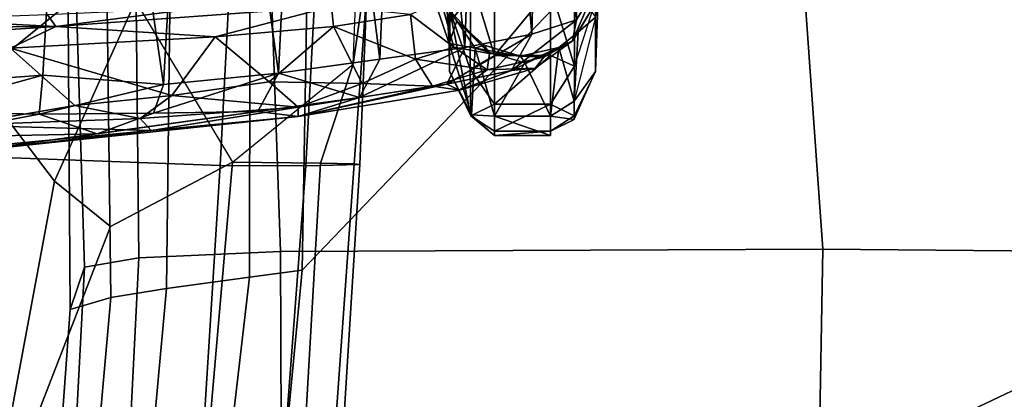
# Model space of a CAD drawing. Units: inches. Extents: x -6 to 238, y -157 to 316.
# Drawn here: x 62 to 65, y 59 to 60 of the extents above; entities that cross this region are included whole.
import ezdxf

# ---------------------------------------------------------------- set-up
doc = ezdxf.new("R2010")
doc.units = ezdxf.units.IN
doc.header["$MEASUREMENT"] = 0
for name, color, linetype in [('SEAT-ARMPAD', 5, 'Continuous'), ('SEAT-BASE', 5, 'Continuous'), ('SEAT-CHASSIS', 5, 'Continuous'), ('SEAT-FRAME', 5, 'Continuous')]:
    doc.layers.add(name, color=color, linetype=linetype)

# ---------------------------------------------------------------- blocks, each defined once
blk = doc.blocks.new('1AERON2_B_TLIMANGL_ARMS_POSTUREFITSL_3T')
at = {"layer": 'SEAT-ARMPAD'}
for points in [[(0.4611, 11.4375, 26.1791), (0.4727, 12.7933, 26.0183), (-2.1691, 12.5512, 25.669), (-2.2389, 11.2461, 25.7969)], [(2.0502, 11.4091, 26.2559), (2.1581, 12.7318, 26.1202), (0.4727, 12.7933, 26.0183), (0.4611, 11.4375, 26.1791)], [(0.5206, 12.5659, 24.5958), (2.2303, 12.6025, 24.6875), (2.6675, 9.8625, 24.563), (1.7479, 9.9816, 24.6215)], [(0.5206, 12.5659, 24.5958), (1.7479, 9.9816, 24.6215), (0.5147, 10.0986, 24.5319), (-1.8382, 12.3535, 23.9444)], [(-2.2943, 12.3594, 23.806), (-1.8382, 12.3535, 23.9444), (0.5147, 10.0986, 24.5319), (-1.3613, 10.1316, 24.0779)], [(0.4611, 11.4375, 26.1791), (-2.2389, 11.2461, 25.7969), (-2.1037, 9.9533, 25.6904), (0.4665, 10.0434, 26.104)], [(2.0502, 11.4091, 26.2559), (0.4611, 11.4375, 26.1791), (0.4665, 10.0434, 26.104), (1.8314, 10.0486, 26.2114)], [(-1.3645, 9.9658, 24.0586), (-1.3613, 10.1316, 24.0779), (0.5147, 10.0986, 24.5319), (0.5325, 9.9635, 24.519)], [(1.7564, 9.8213, 24.6049), (0.5325, 9.9635, 24.519), (0.5147, 10.0986, 24.5319), (1.7479, 9.9816, 24.6215)], [(-2.1037, 9.9533, 25.6904), (-1.7143, 9.6554, 25.5554), (0.4834, 9.6787, 25.869), (0.4665, 10.0434, 26.104)], [(1.8314, 10.0486, 26.2114), (0.4665, 10.0434, 26.104), (0.4834, 9.6787, 25.869), (1.798, 9.6127, 25.934)], [(-1.3645, 9.9658, 24.0586), (0.5325, 9.9635, 24.519), (0.5621, 9.7504, 24.6151), (-1.3703, 9.7732, 24.1547)], [(1.7564, 9.8213, 24.6049), (1.7659, 9.6404, 24.6894), (0.5621, 9.7504, 24.6151), (0.5325, 9.9635, 24.519)], [(-1.3858, 9.582, 24.3862), (-1.3703, 9.7732, 24.1547), (0.5621, 9.7504, 24.6151), (0.5848, 9.6068, 24.8207)], [(1.7709, 9.5013, 24.8984), (0.5848, 9.6068, 24.8207), (0.5621, 9.7504, 24.6151), (1.7659, 9.6404, 24.6894)], [(-1.4559, 9.4789, 25.1347), (0.5069, 9.5391, 25.5417), (0.4834, 9.6787, 25.869), (-1.7143, 9.6554, 25.5554)], [(1.7765, 9.4727, 25.6771), (1.798, 9.6127, 25.934), (0.4834, 9.6787, 25.869), (0.5069, 9.5391, 25.5417)], [(-1.3858, 9.582, 24.3862), (0.5848, 9.6068, 24.8207), (0.6157, 9.5024, 25.1938), (-1.4112, 9.4887, 24.7468)], [(1.7709, 9.5013, 24.8984), (1.7571, 9.4189, 25.2752), (0.6157, 9.5024, 25.1938), (0.5848, 9.6068, 24.8207)], [(-1.4559, 9.4789, 25.1347), (-1.4112, 9.4887, 24.7468), (0.6157, 9.5024, 25.1938), (0.5069, 9.5391, 25.5417)], [(1.7765, 9.4727, 25.6771), (0.5069, 9.5391, 25.5417), (0.6157, 9.5024, 25.1938), (1.7571, 9.4189, 25.2752)]]:
    blk.add_3dface(points, dxfattribs=at)
at = {"layer": 'SEAT-BASE'}
for points in [[(0.04, 2.0708, 6.5161), (-3.6912, 12.4369, 4.2077), (-3.9329, 12.8557, 4.1389), (-0.1555, 1.9896, 6.6264)], [(0.04, 2.0708, 6.5161), (0.0253, 2.2191, 6.4477), (-3.0494, 10.7774, 4.5256), (-3.6912, 12.4369, 4.2077)], [(-0.1542, 1.3595, 4.1832), (-3.5595, 11.7694, 3.1616), (-3.47, 11.8649, 3.2423), (-0.095, 1.3539, 4.3018)], [(-3.47, 11.8649, 3.2423), (-2.9258, 9.7068, 3.9879), (-0.1239, 1.7559, 5.6622), (-0.095, 1.3539, 4.3018)], [(0.0649, 2.2409, 6.3972), (-2.7663, 10.099, 4.6397), (-3.0494, 10.7774, 4.5256), (0.0253, 2.2191, 6.4477)], [(-2.6762, 9.9184, 4.6557), (-2.7663, 10.099, 4.6397), (0.0649, 2.2409, 6.3972), (0.0834, 2.2423, 6.3529)], [(-2.3936, 9.1979, 4.7721), (-2.6762, 9.9184, 4.6557), (0.0834, 2.2423, 6.3529), (0.0886, 2.2401, 6.3093)], [(-0.1033, 1.8754, 6.004), (-2.8578, 9.7688, 4.297), (-2.7829, 9.7801, 4.4046), (-0.1177, 1.9177, 6.1381)], [(-2.8999, 9.7388, 4.1787), (-2.8578, 9.7688, 4.297), (-0.1033, 1.8754, 6.004), (-0.1423, 1.8519, 5.8711)], [(-0.1239, 1.7559, 5.6622), (-2.9258, 9.7068, 3.9879), (-2.8999, 9.7388, 4.1787), (-0.1423, 1.8519, 5.8711)]]:
    blk.add_3dface(points, dxfattribs=at)
at = {"layer": 'SEAT-CHASSIS'}
for points in [[(-0.2102, 10.8523, 18.3315), (-0.1291, 10.8042, 17.9221), (-1.5387, 10.8228, 17.8527)], [(-0.3347, 10.7988, 20.3068), (-0.0101, 10.7992, 19.9609), (-0.1761, 10.8531, 19.9806)], [(-0.0754, 10.7939, 18.0164), (-0.2102, 10.8523, 18.3315), (-0.1523, 10.841, 18.6992)], [(-0.2102, 10.8523, 18.3315), (-0.0754, 10.7939, 18.0164), (-0.1291, 10.8042, 17.9221)], [(-0.1379, 10.8532, 19.6123), (-0.1761, 10.8531, 19.9806), (0.0038, 10.8528, 19.5336)], [(-0.136, 10.853, 18.937), (-0.1658, 10.8595, 19.2875), (0.0038, 10.8528, 19.5336)], [(-0.1658, 10.8595, 19.2875), (-0.1379, 10.8532, 19.6123), (0.0038, 10.8528, 19.5336)], [(-0.136, 10.853, 18.937), (-0.0973, 10.809, 18.7076), (-0.1523, 10.841, 18.6992)], [(-0.1523, 10.841, 18.6992), (-0.0973, 10.809, 18.7076), (-0.0754, 10.7939, 18.0164)], [(-0.0973, 10.809, 18.7076), (-0.136, 10.853, 18.937), (0.0801, 10.798, 19.0952)], [(-0.136, 10.853, 18.937), (0.0801, 10.798, 19.0952), (0.0038, 10.8528, 19.5336)], [(0.1275, 10.798, 19.3392), (0.0038, 10.8528, 19.5336), (0.1173, 10.798, 19.5876)], [(0.0801, 10.798, 19.0952), (0.1275, 10.798, 19.3392), (0.0038, 10.8528, 19.5336)], [(-1.5289, 10.7246, 17.4564), (-1.5387, 10.8228, 17.8527), (-0.1291, 10.8042, 17.9221)], [(-1.5289, 10.7246, 17.4564), (-0.1291, 10.8042, 17.9221), (-0.0927, 10.6897, 17.5269)], [(-0.0101, 10.7992, 19.9609), (-0.3347, 10.7988, 20.3068), (-0.2114, 10.7372, 20.2586)], [(-0.0101, 10.7992, 19.9609), (-0.2114, 10.7372, 20.2586), (-0.0375, 10.7372, 20.068)], [(0.0015, 10.6374, 17.5648), (-0.0927, 10.6897, 17.5269), (-0.1291, 10.8042, 17.9221)], [(-0.1291, 10.8042, 17.9221), (-0.0754, 10.7939, 18.0164), (0.0015, 10.6374, 17.5648)], [(-0.0577, 10.759, 18.7006), (-0.0754, 10.7939, 18.0164), (-0.0973, 10.809, 18.7076)], [(-0.0973, 10.809, 18.7076), (0.0801, 10.798, 19.0952), (-0.0577, 10.759, 18.7006)], [(-0.0577, 10.759, 18.7006), (-0.0332, 10.7204, 18.3408), (-0.0754, 10.7939, 18.0164)], [(-0.0045, 10.6983, 17.9826), (0.0015, 10.6374, 17.5648), (-0.0754, 10.7939, 18.0164)], [(-0.0754, 10.7939, 18.0164), (-0.0332, 10.7204, 18.3408), (-0.0045, 10.6983, 17.9826)], [(0.0801, 10.798, 19.0952), (0.1189, 10.7372, 19.0829), (-0.0577, 10.759, 18.7006)], [(-0.0375, 10.7372, 20.068), (0.0877, 10.7372, 19.8424), (-0.0101, 10.7992, 19.9609)], [(0.1173, 10.798, 19.5876), (-0.0101, 10.7992, 19.9609), (0.0877, 10.7372, 19.8424)], [(0.1275, 10.798, 19.3392), (0.1189, 10.7372, 19.0829), (0.0801, 10.798, 19.0952)], [(0.0877, 10.7372, 19.8424), (0.1575, 10.7372, 19.594), (0.1173, 10.798, 19.5876)], [(0.1275, 10.798, 19.3392), (0.1173, 10.798, 19.5876), (0.1575, 10.7372, 19.594)], [(-0.0375, 10.5936, 20.068), (-0.0375, 10.7372, 20.068), (-0.2114, 10.7372, 20.2586)], [(-0.2114, 10.7372, 20.2586), (-0.2114, 10.5936, 20.2586), (-0.0375, 10.5936, 20.068)], [(-0.0184, 10.6714, 18.7309), (-0.0577, 10.759, 18.7006), (0.1189, 10.7372, 19.0829)], [(-0.036, 10.66, 18.6003), (-0.0332, 10.7204, 18.3408), (-0.0577, 10.759, 18.7006)], [(-0.036, 10.66, 18.6003), (-0.0577, 10.759, 18.7006), (-0.0184, 10.6714, 18.7309)], [(0.0877, 10.5936, 19.8424), (-0.0375, 10.7372, 20.068), (-0.0375, 10.5936, 20.068)], [(0.0877, 10.5936, 19.8424), (0.0877, 10.7372, 19.8424), (-0.0375, 10.7372, 20.068)], [(0.1189, 10.7372, 19.0829), (0.1189, 10.5936, 19.0829), (-0.0184, 10.6714, 18.7309)], [(0.0877, 10.5936, 19.8424), (0.1575, 10.5936, 19.594), (0.0877, 10.7372, 19.8424)], [(0.0877, 10.7372, 19.8424), (0.1575, 10.5936, 19.594), (0.1575, 10.7372, 19.594)], [(0.1189, 10.5936, 19.0829), (0.168, 10.7372, 19.3362), (0.168, 10.5936, 19.3362)], [(0.1189, 10.5936, 19.0829), (0.1189, 10.7372, 19.0829), (0.168, 10.7372, 19.3362)], [(0.168, 10.5936, 19.3362), (0.1575, 10.7372, 19.594), (0.1575, 10.5936, 19.594)], [(0.168, 10.5936, 19.3362), (0.168, 10.7372, 19.3362), (0.1575, 10.7372, 19.594)], [(-1.5289, 10.7246, 17.4564), (-0.0927, 10.6897, 17.5269), (-1.5201, 10.5674, 17.0814)], [(-0.0332, 10.7204, 18.3408), (-0.036, 10.66, 18.6003), (-0.0429, 10.5807, 18.3409)], [(-0.0429, 10.5807, 18.3409), (-0.001, 10.5746, 18.0081), (-0.0332, 10.7204, 18.3408)], [(-0.0045, 10.6983, 17.9826), (-0.0332, 10.7204, 18.3408), (-0.001, 10.5746, 18.0081)], [(-1.5201, 10.5674, 17.0814), (-0.0927, 10.6897, 17.5269), (-0.0581, 10.5173, 17.1603)], [(-0.0927, 10.6897, 17.5269), (0.0362, 10.4707, 17.21), (-0.0581, 10.5173, 17.1603)], [(0.0362, 10.4707, 17.21), (-0.0927, 10.6897, 17.5269), (0.0015, 10.6374, 17.5648)], [(-0.0045, 10.6983, 17.9826), (-0.001, 10.5746, 18.0081), (0.052, 10.5032, 17.4585)], [(0.052, 10.5032, 17.4585), (0.0015, 10.6374, 17.5648), (-0.0045, 10.6983, 17.9826)], [(-0.0429, 10.5807, 18.3409), (-0.036, 10.66, 18.6003), (-0.0642, 10.5667, 18.6062)], [(-0.036, 10.66, 18.6003), (-0.056, 10.5435, 18.7566), (-0.0642, 10.5667, 18.6062)], [(-0.0184, 10.6714, 18.7309), (0.1189, 10.5936, 19.0829), (-0.056, 10.5435, 18.7566)], [(-0.056, 10.5435, 18.7566), (-0.036, 10.66, 18.6003), (-0.0184, 10.6714, 18.7309)], [(0.0015, 10.6374, 17.5648), (0.052, 10.5032, 17.4585), (0.0362, 10.4707, 17.21)], [(-0.0375, 10.5936, 20.068), (-0.2381, 10.5327, 20.2279), (-0.0019, 10.5311, 19.9414)], [(-0.0375, 10.5936, 20.068), (-0.2114, 10.5936, 20.2586), (-0.2381, 10.5327, 20.2279)], [(-0.056, 10.5435, 18.7566), (0.1189, 10.5936, 19.0829), (0.1149, 10.5339, 19.2029)], [(0.0877, 10.5936, 19.8424), (-0.0375, 10.5936, 20.068), (-0.0019, 10.5311, 19.9414)], [(0.0877, 10.5936, 19.8424), (-0.0019, 10.5311, 19.9414), (0.1173, 10.5327, 19.5876)], [(0.1575, 10.5936, 19.594), (0.0877, 10.5936, 19.8424), (0.1173, 10.5327, 19.5876)], [(0.1173, 10.5327, 19.5876), (0.1149, 10.5339, 19.2029), (0.168, 10.5936, 19.3362)], [(0.168, 10.5936, 19.3362), (0.1149, 10.5339, 19.2029), (0.1189, 10.5936, 19.0829)], [(0.168, 10.5936, 19.3362), (0.1575, 10.5936, 19.594), (0.1173, 10.5327, 19.5876)], [(-0.0581, 10.5173, 17.1603), (-1.5126, 10.3603, 16.7333), (-1.5201, 10.5674, 17.0814)], [(-0.0429, 10.5807, 18.3409), (-0.1774, 10.4565, 18.4929), (-0.059, 10.4891, 17.9993)], [(-0.1266, 10.4965, 18.6628), (-0.1774, 10.4565, 18.4929), (-0.0429, 10.5807, 18.3409)], [(-0.1266, 10.4965, 18.6628), (-0.0429, 10.5807, 18.3409), (-0.0642, 10.5667, 18.6062)], [(-0.1266, 10.4965, 18.6628), (-0.0642, 10.5667, 18.6062), (-0.056, 10.5435, 18.7566)], [(-0.0429, 10.5807, 18.3409), (-0.059, 10.4891, 17.9993), (-0.001, 10.5746, 18.0081)], [(-0.0283, 10.3906, 17.6593), (-0.001, 10.5746, 18.0081), (-0.059, 10.4891, 17.9993)], [(-0.0283, 10.3906, 17.6593), (0.0418, 10.434, 17.545), (-0.001, 10.5746, 18.0081)], [(0.052, 10.5032, 17.4585), (-0.001, 10.5746, 18.0081), (0.0418, 10.434, 17.545)], [(-0.2381, 10.5327, 20.2279), (-0.1567, 10.4776, 19.9581), (-0.0019, 10.5311, 19.9414)], [(-0.1567, 10.4776, 19.9581), (0.0039, 10.478, 19.4983), (0.1173, 10.5327, 19.5876)], [(-0.0019, 10.5311, 19.9414), (-0.1567, 10.4776, 19.9581), (0.1173, 10.5327, 19.5876)], [(-0.0686, 10.4767, 19.0847), (-0.1266, 10.4965, 18.6628), (-0.056, 10.5435, 18.7566)], [(0.1149, 10.5339, 19.2029), (-0.0686, 10.4767, 19.0847), (-0.056, 10.5435, 18.7566)], [(0.0039, 10.478, 19.4983), (-0.0686, 10.4767, 19.0847), (0.1149, 10.5339, 19.2029)], [(0.1149, 10.5339, 19.2029), (0.1173, 10.5327, 19.5876), (0.0039, 10.478, 19.4983)], [(-0.0581, 10.5173, 17.1603), (-0.0277, 10.2985, 16.8267), (-1.5126, 10.3603, 16.7333)], [(-0.1238, 10.4783, 19.2527), (-0.2652, 10.515, 19.0541), (-0.227, 10.4778, 18.9781)], [(-0.1637, 10.5109, 19.3841), (-0.2652, 10.515, 19.0541), (-0.1238, 10.4783, 19.2527)], [(-0.1238, 10.4783, 19.2527), (-0.1552, 10.4778, 19.6815), (-0.1637, 10.5109, 19.3841)], [(-0.0581, 10.5173, 17.1603), (0.0362, 10.4707, 17.21), (0.0705, 10.2466, 16.8671)], [(-0.0581, 10.5173, 17.1603), (0.0705, 10.2466, 16.8671), (-0.0277, 10.2985, 16.8267)], [(-0.059, 10.4891, 17.9993), (-0.1774, 10.4565, 18.4929), (-0.143, 10.3775, 17.8831)], [(-0.059, 10.4891, 17.9993), (-0.143, 10.3775, 17.8831), (-0.0283, 10.3906, 17.6593)], [(0.1193, 10.0889, 16.8166), (0.0362, 10.4707, 17.21), (0.052, 10.5032, 17.4585)], [(0.052, 10.5032, 17.4585), (0.0418, 10.434, 17.545), (0.1193, 10.0889, 16.8166)], [(-0.1238, 10.4783, 19.2527), (-0.227, 10.4778, 18.9781), (-0.0686, 10.4767, 19.0847)], [(-0.0686, 10.4767, 19.0847), (-0.227, 10.4778, 18.9781), (-0.2069, 10.4682, 18.9405)], [(-0.1668, 10.4431, 18.9033), (-0.0686, 10.4767, 19.0847), (-0.2069, 10.4682, 18.9405)], [(-0.1567, 10.4776, 19.9581), (-0.1552, 10.4778, 19.6815), (0.0039, 10.478, 19.4983)], [(-0.1552, 10.4778, 19.6815), (-0.1238, 10.4783, 19.2527), (0.0039, 10.478, 19.4983)], [(-0.1238, 10.4783, 19.2527), (-0.0686, 10.4767, 19.0847), (0.0039, 10.478, 19.4983)], [(0.0705, 10.2466, 16.8671), (0.0362, 10.4707, 17.21), (0.1193, 10.0889, 16.8166)], [(0.0418, 10.434, 17.545), (-0.0283, 10.3906, 17.6593), (0.0346, 10.2536, 17.3198)], [(0.0418, 10.434, 17.545), (0.0346, 10.2536, 17.3198), (0.0951, 10.0883, 16.9923)], [(0.0418, 10.434, 17.545), (0.0951, 10.0883, 16.9923), (0.1193, 10.0889, 16.8166)], [(-0.0283, 10.3906, 17.6593), (-0.143, 10.3775, 17.8831), (-0.1117, 10.1795, 17.4129)], [(-0.0283, 10.3906, 17.6593), (-0.1117, 10.1795, 17.4129), (0.0346, 10.2536, 17.3198)], [(-0.0277, 10.2985, 16.8267), (-1.5065, 10.1119, 16.4146), (-1.5126, 10.3603, 16.7333)], [(-0.1639, 10.174, 17.6136), (-0.1117, 10.1795, 17.4129), (-0.143, 10.3775, 17.8831)], [(-1.5065, 10.1119, 16.4146), (-0.0277, 10.2985, 16.8267), (0.0081, 10.0377, 16.5239)], [(-0.0277, 10.2985, 16.8267), (0.0705, 10.2466, 16.8671), (0.0081, 10.0377, 16.5239)], [(0.0346, 10.2536, 17.3198), (-0.1117, 10.1795, 17.4129), (0.0305, 10.0145, 17.0188)], [(0.0951, 10.0883, 16.9923), (0.0346, 10.2536, 17.3198), (0.0305, 10.0145, 17.0188)], [(0.0081, 10.0377, 16.5239), (0.0705, 10.2466, 16.8671), (0.1066, 9.9848, 16.5755)], [(0.1066, 9.9848, 16.5755), (0.0705, 10.2466, 16.8671), (0.1193, 10.0889, 16.8166)], [(-0.0859, 9.8756, 16.9922), (-0.1117, 10.1795, 17.4129), (-0.1639, 10.174, 17.6136)], [(0.0305, 10.0145, 17.0188), (-0.1117, 10.1795, 17.4129), (-0.0859, 9.8756, 16.9922)], [(-0.1601, 9.8387, 17.3522), (-0.1118, 9.4653, 16.7356), (-0.1639, 10.174, 17.6136)], [(-0.0859, 9.8756, 16.9922), (-0.1639, 10.174, 17.6136), (-0.1118, 9.4653, 16.7356)], [(-1.5017, 9.8295, 16.1272), (-1.5065, 10.1119, 16.4146), (0.0081, 10.0377, 16.5239)], [(0.0951, 10.0883, 16.9923), (0.0305, 10.0145, 17.0188), (0.0655, 9.7639, 16.7436)], [(0.0655, 9.7639, 16.7436), (0.125, 9.6823, 16.5976), (0.0951, 10.0883, 16.9923)], [(0.1551, 9.7107, 16.5348), (0.1193, 10.0889, 16.8166), (0.0951, 10.0883, 16.9923)], [(0.125, 9.6823, 16.5976), (0.1551, 9.7107, 16.5348), (0.0951, 10.0883, 16.9923)], [(0.1193, 10.0889, 16.8166), (0.2086, 9.2439, 16.076), (0.1066, 9.9848, 16.5755)], [(0.1551, 9.7107, 16.5348), (0.2086, 9.2439, 16.076), (0.1193, 10.0889, 16.8166)], [(0.0081, 10.0377, 16.5239), (0.0371, 9.7428, 16.2519), (-1.5017, 9.8295, 16.1272)], [(0.0081, 10.0377, 16.5239), (0.1066, 9.9848, 16.5755), (0.111, 9.7168, 16.2933)], [(0.0081, 10.0377, 16.5239), (0.111, 9.7168, 16.2933), (0.0371, 9.7428, 16.2519)], [(-0.0859, 9.8756, 16.9922), (0.0655, 9.7639, 16.7436), (0.0305, 10.0145, 17.0188)], [(0.1637, 9.5717, 16.2482), (0.1066, 9.9848, 16.5755), (0.2086, 9.2439, 16.076)], [(0.111, 9.7168, 16.2933), (0.1066, 9.9848, 16.5755), (0.1637, 9.5717, 16.2482)], [(-0.0859, 9.8756, 16.9922), (-0.1118, 9.4653, 16.7356), (-0.0561, 9.3489, 16.5203)], [(-0.0859, 9.8756, 16.9922), (-0.0561, 9.3489, 16.5203), (0.0655, 9.7639, 16.7436)], [(0.0371, 9.7428, 16.2519), (-1.4985, 9.5194, 15.8713), (-1.5017, 9.8295, 16.1272)], [(-0.1601, 9.8387, 17.3522), (-0.1421, 9.4439, 16.945), (-0.1118, 9.4653, 16.7356)], [(-0.0561, 9.3489, 16.5203), (0.0913, 9.5148, 16.5287), (0.0655, 9.7639, 16.7436)], [(0.0655, 9.7639, 16.7436), (0.0913, 9.5148, 16.5287), (0.125, 9.6823, 16.5976)], [(0.0127, 9.4325, 16.0083), (-1.4985, 9.5194, 15.8713), (0.0371, 9.7428, 16.2519)], [(0.0127, 9.4325, 16.0083), (0.0371, 9.7428, 16.2519), (0.1131, 9.4229, 16.0442)], [(0.1131, 9.4229, 16.0442), (0.0371, 9.7428, 16.2519), (0.111, 9.7168, 16.2933)], [(0.1131, 9.4229, 16.0442), (0.111, 9.7168, 16.2933), (0.1637, 9.5717, 16.2482)], [(0.125, 9.6823, 16.5976), (0.1419, 9.2172, 16.3001), (0.1551, 9.7107, 16.5348)], [(0.1419, 9.2172, 16.3001), (0.219, 9.0394, 16.0937), (0.1551, 9.7107, 16.5348)], [(0.219, 9.0394, 16.0937), (0.2086, 9.2439, 16.076), (0.1551, 9.7107, 16.5348)], [(0.125, 9.6823, 16.5976), (0.0913, 9.5148, 16.5287), (0.1419, 9.2172, 16.3001)], [(0.1637, 9.5717, 16.2482), (0.1735, 9.1083, 15.9002), (0.1131, 9.4229, 16.0442)], [(0.1735, 9.1083, 15.9002), (0.1637, 9.5717, 16.2482), (0.2086, 9.2439, 16.076)], [(0.0376, 9.0928, 15.8044), (-1.4967, 9.186, 15.6471), (-1.4985, 9.5194, 15.8713)], [(-1.4985, 9.5194, 15.8713), (0.0127, 9.4325, 16.0083), (0.0376, 9.0928, 15.8044)], [(-0.0561, 9.3489, 16.5203), (0.1419, 9.2172, 16.3001), (0.0913, 9.5148, 16.5287)], [(-0.13, 9.1099, 16.6853), (-0.1118, 9.4653, 16.7356), (-0.1421, 9.4439, 16.945)], [(-0.1118, 9.4653, 16.7356), (-0.13, 9.1099, 16.6853), (-0.1043, 8.4695, 16.2934)], [(-0.1043, 8.4695, 16.2934), (-0.0655, 8.765, 16.2687), (-0.1118, 9.4653, 16.7356)], [(-0.1118, 9.4653, 16.7356), (-0.0655, 8.765, 16.2687), (-0.0561, 9.3489, 16.5203)], [(0.0127, 9.4325, 16.0083), (0.1131, 9.4229, 16.0442), (0.107, 9.0931, 15.8277)], [(0.107, 9.0931, 15.8277), (0.0383, 9.0928, 15.8044), (0.0127, 9.4325, 16.0083)], [(0.107, 9.0931, 15.8277), (0.1131, 9.4229, 16.0442), (0.1735, 9.1083, 15.9002)]]:
    blk.add_3dface(points, dxfattribs=at)
for points, invisible_edges in [([(0.1173, 10.798, 19.5876), (-0.0101, 10.7992, 19.9609), (-0.1761, 10.8531, 19.9806)], 12), ([(0.0038, 10.8528, 19.5336), (0.1173, 10.798, 19.5876), (-0.1761, 10.8531, 19.9806)], 2), ([(0.1275, 10.798, 19.3392), (0.168, 10.7372, 19.3362), (0.1189, 10.7372, 19.0829)], 1), ([(0.1575, 10.7372, 19.594), (0.168, 10.7372, 19.3362), (0.1275, 10.798, 19.3392)], 2), ([(-0.1266, 10.4965, 18.6628), (-0.1668, 10.4431, 18.9033), (-0.1774, 10.4565, 18.4929)], 1), ([(-0.1266, 10.4965, 18.6628), (-0.0686, 10.4767, 19.0847), (-0.1668, 10.4431, 18.9033)], 12)]:
    blk.add_3dface(points, dxfattribs=dict(at, invisible_edges=invisible_edges))
at = {"layer": 'SEAT-FRAME'}
for points in [[(-0.7622, 10.2886, 20.6768), (-0.7583, 10.1611, 20.8563), (0.2463, 10.108, 20.8008), (0.2428, 10.2472, 20.6226)], [(-0.212, 10.2375, 19.4302), (-0.2835, 10.2904, 19.458), (-0.3232, 10.2741, 20.6275), (-0.0154, 10.2301, 20.4489)], [(-0.4499, 10.2757, 20.6599), (0.2428, 10.2472, 20.6226), (0.2409, 10.2328, 20.5283), (-0.3232, 10.2741, 20.6275)], [(-0.0154, 10.2301, 20.4489), (-0.3232, 10.2741, 20.6275), (0.2409, 10.2328, 20.5283), (0.2391, 10.1458, 20.4392)], [(-0.0154, 10.2301, 20.4489), (-0.212, 10.2375, 19.4302), (-0.1775, 9.6707, 19.2846), (0.2365, 9.9197, 20.3081)], [(-0.0154, 10.2301, 20.4489), (0.2391, 10.1458, 20.4392), (0.2365, 9.9197, 20.3081), (-0.0154, 10.2301, 20.4489)], [(1.2372, 10.0885, 20.3047), (0.2391, 10.1458, 20.4392), (0.2409, 10.2328, 20.5283), (1.2387, 10.1615, 20.3672)], [(0.2428, 10.2472, 20.6226), (1.2416, 10.1843, 20.4879), (1.2387, 10.1615, 20.3672), (0.2409, 10.2328, 20.5283)], [(1.2416, 10.1843, 20.4879), (0.2428, 10.2472, 20.6226), (0.2463, 10.108, 20.8008), (1.2459, 10.033, 20.6658)], [(0.2463, 10.108, 20.8008), (-0.7583, 10.1611, 20.8563), (-0.7589, 9.9401, 20.8202), (0.2457, 9.8879, 20.7679)], [(1.2372, 10.0885, 20.3047), (1.2339, 9.833, 20.1699), (0.2365, 9.9197, 20.3081), (0.2391, 10.1458, 20.4392)], [(0.2463, 10.108, 20.8008), (0.2457, 9.8879, 20.7679), (1.245, 9.8254, 20.6298), (1.2459, 10.033, 20.6658)], [(-0.7589, 9.9401, 20.8202), (-0.7855, 9.0689, 19.177), (0.2157, 9.0732, 19.2681), (0.2457, 9.8879, 20.7679)], [(0.2862, 9.4618, 18.7395), (-0.1775, 9.6707, 19.2846), (0.2365, 9.9197, 20.3081), (0.402, 9.6061, 19.0302)], [(0.2365, 9.9197, 20.3081), (1.2339, 9.833, 20.1699), (1.2052, 9.2939, 18.9739), (0.402, 9.6061, 19.0302)], [(1.245, 9.8254, 20.6298), (0.2457, 9.8879, 20.7679), (0.2157, 9.0732, 19.2681), (1.2139, 9.0599, 19.3357)], [(0.2862, 9.4618, 18.7395), (0.0205, 9.2599, 18.4039), (-0.2662, 9.6138, 19.0326), (-0.1775, 9.6707, 19.2846)], [(-0.4027, 9.0781, 18.155), (-0.5586, 9.4758, 18.7286), (-0.2662, 9.6138, 19.0326), (0.0205, 9.2599, 18.4039)], [(1.2022, 9.2911, 18.8486), (0.2862, 9.4618, 18.7395), (0.402, 9.6061, 19.0302), (1.2052, 9.2939, 18.9739)], [(1.1943, 9.1512, 18.5216), (0.0205, 9.2599, 18.4039), (0.2862, 9.4618, 18.7395), (1.2022, 9.2911, 18.8486)]]:
    blk.add_3dface(points, dxfattribs=at)

msp = doc.modelspace()

# ---------------------------------------------------------------- block references
at = {"rotation": 270}
msp.add_blockref('1AERON2_B_TLIMANGL_ARMS_POSTUREFITSL_3T', (53.0072, 60.3169), dxfattribs=at)

doc.saveas('drawing.dxf')
